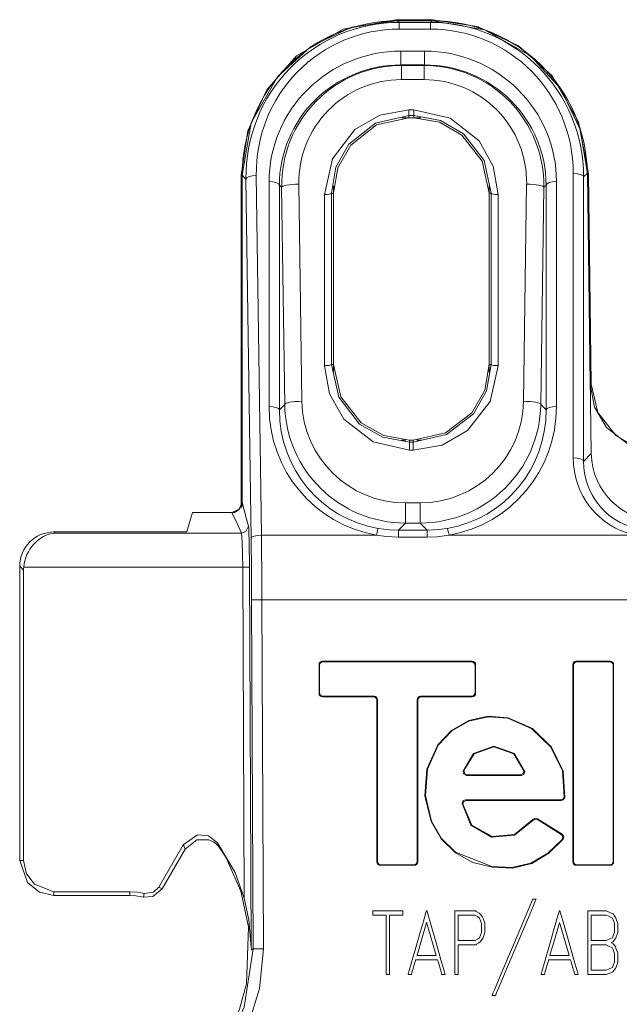
# Model space of a CAD drawing. Units: millimetres. Extents: x -37.3 to 37.3, y -26.7 to 26.7.
# Drawn here: x -37.3 to -19.9, y -1.9 to 26.7 of the extents above; entities that cross this region are included whole.
import ezdxf

# ---------------------------------------------------------------- set-up
doc = ezdxf.new("R2010")
doc.units = ezdxf.units.MM
doc.layers.add('Top$35', color=7, linetype='Continuous', true_color=0xffffff)

msp = doc.modelspace()

# ---------------------------------------------------------------- linework, layer by layer
at = {"layer": 'Top$35', "color": 7, "linetype": 'Continuous', "lineweight": 13}
for p, q in [((-26.348, 26.723), (-25.285, 26.723)), ((-26.348, 26.723), (-26.348, 26.695)), ((-26.348, 26.695), (-25.285, 26.695)), ((-26.307, 26.695), (-25.301, 26.695)), ((-26.307, 26.695), (-26.257, 26.646)), ((-25.35, 26.646), (-25.301, 26.695)), ((-25.285, 26.695), (-25.285, 26.723)), ((-26.257, 26.646), (-25.35, 26.646)), ((-26.257, 26.449), (-26.257, 26.646)), ((-25.35, 26.449), (-26.257, 26.449)), ((-25.35, 26.449), (-25.35, 26.646)), ((-26.209, 25.811), (-26.209, 25.408)), ((-26.209, 25.811), (-25.517, 25.811)), ((-25.517, 25.811), (-25.517, 25.408)), ((-25.517, 25.408), (-26.209, 25.408)), ((-26.209, 25.408), (-26.192, 25.392)), ((-26.192, 24.979), (-26.192, 25.392)), ((-26.192, 25.392), (-25.533, 25.392)), ((-25.533, 25.392), (-25.517, 25.408)), ((-25.533, 25.392), (-25.533, 24.979)), ((-25.533, 24.979), (-26.192, 24.979)), ((-25.98, 24.096), (-25.98, 23.931)), ((-25.98, 24.096), (-25.828, 24.096)), ((-25.828, 23.931), (-25.828, 24.096)), ((-26.183, 23.867), (-25.625, 23.867)), ((-25.98, 23.931), (-25.98, 23.869)), ((-25.828, 23.931), (-25.98, 23.931)), ((-25.828, 23.869), (-25.98, 23.869)), ((-25.828, 23.869), (-25.828, 23.931)), ((-30.854, 12.663), (-30.854, 22.197)), ((-30.826, 22.197), (-30.854, 22.197)), ((-30.715, 22.086), (-30.826, 22.197)), ((-30.826, 22.197), (-30.826, 12.676)), ((-30.826, 12.635), (-30.826, 22.197)), ((-30.567, 11.62), (-30.715, 22.086)), ((-30.415, 22.19), (-30.267, 11.724)), ((-21.192, 13.968), (-21.192, 22.25)), ((-20.783, 22.26), (-20.892, 22.15)), ((-20.892, 22.15), (-20.892, 13.869)), ((-20.783, 22.26), (-20.667, 14.095)), ((-20.754, 22.235), (-20.783, 22.235)), ((-20.783, 22.235), (-20.696, 16.116)), ((-20.754, 22.235), (-20.668, 16.117)), ((-30.044, 15.468), (-30.044, 22.012)), ((-29.677, 21.846), (-29.744, 21.912)), ((-29.744, 21.912), (-29.744, 15.368)), ((-29.588, 15.526), (-29.677, 21.846)), ((-29.177, 21.937), (-29.088, 15.618)), ((-28.169, 21.67), (-28.169, 21.892)), ((-23.638, 21.67), (-23.638, 21.892)), ((-22.638, 15.618), (-22.549, 21.937)), ((-22.049, 21.846), (-22.138, 15.526)), ((-21.982, 21.912), (-22.049, 21.846)), ((-21.982, 15.368), (-21.982, 21.912)), ((-21.682, 22.012), (-21.682, 15.468)), ((-28.428, 16.654), (-28.428, 21.637)), ((-28.228, 21.67), (-28.228, 16.687)), ((-28.169, 21.67), (-28.228, 21.67)), ((-28.169, 21.67), (-28.169, 16.687)), ((-23.638, 16.687), (-23.638, 21.67)), ((-23.579, 21.67), (-23.638, 21.67)), ((-23.579, 16.687), (-23.579, 21.67)), ((-23.38, 21.637), (-23.38, 16.654)), ((-28.228, 16.687), (-28.169, 16.687)), ((-28.169, 16.463), (-28.169, 16.687)), ((-23.638, 16.687), (-23.579, 16.687)), ((-23.638, 16.463), (-23.638, 16.687)), ((-20.696, 16.116), (-20.668, 16.117)), ((-29.744, 15.368), (-29.588, 15.526)), ((-22.138, 15.526), (-21.982, 15.368)), ((-26.06, 14.485), (-26.203, 14.485)), ((-25.96, 14.487), (-25.848, 14.487)), ((-25.96, 14.487), (-25.96, 14.431)), ((-25.96, 14.431), (-25.848, 14.431)), ((-25.96, 14.196), (-25.96, 14.431)), ((-25.848, 14.431), (-25.848, 14.487)), ((-25.848, 14.431), (-25.848, 14.196)), ((-25.605, 14.485), (-25.747, 14.485)), ((-25.848, 14.196), (-25.96, 14.196)), ((-20.892, 13.869), (-20.667, 14.095)), ((-26.075, 12.661), (-26.075, 12.074)), ((-26.075, 12.661), (-25.65, 12.661)), ((-25.65, 12.074), (-25.65, 12.661)), ((-32.436, 11.827), (-32.268, 12.379)), ((-32.268, 12.379), (-31.127, 12.379)), ((-26.075, 12.074), (-26.281, 11.866)), ((-25.65, 12.074), (-26.075, 12.074)), ((-25.444, 11.866), (-25.65, 12.074)), ((-36.303, 11.814), (-32.586, 11.814)), ((-36.303, 11.814), (-36.27, 11.782)), ((-36.27, 11.782), (-30.849, 11.782)), ((-26.281, 11.866), (-25.444, 11.866)), ((-26.281, 11.866), (-26.281, 11.666)), ((-25.444, 11.866), (-25.444, 11.666)), ((-30.267, 11.724), (-26.918, 11.724)), ((-25.444, 11.666), (-26.281, 11.666)), ((-24.807, 11.724), (-19.409, 11.724)), ((-37.185, 10.706), (-37.299, 10.818)), ((-37.299, 2.248), (-37.299, 10.818)), ((-37.185, 2.248), (-37.185, 10.706)), ((-30.811, 10.786), (-37.182, 10.786)), ((-30.766, 1.159), (-30.811, 10.786)), ((-30.611, 10.787), (-30.56, -0.278)), ((-30.25, 9.842), (-30.55, 9.841)), ((-30.503, -0.32), (-30.55, 9.841)), ((30.057, 9.842), (-30.25, 9.842)), ((-30.25, 9.842), (-30.203, -0.32)), ((-24.134, 8.054), (-28.49, 8.054)), ((-28.49, 8.054), (-28.472, 8.037)), ((-28.472, 8.037), (-24.151, 8.037)), ((-24.151, 8.037), (-24.134, 8.054)), ((-20.117, 8.054), (-21.107, 8.054)), ((-21.107, 8.054), (-21.089, 8.037)), ((-21.089, 8.037), (-20.135, 8.037)), ((-20.135, 8.037), (-20.117, 8.054)), ((-28.589, 7.955), (-28.589, 7.114)), ((-28.572, 7.937), (-28.589, 7.955)), ((-28.572, 7.132), (-28.572, 7.937)), ((-24.034, 7.955), (-24.051, 7.937)), ((-24.051, 7.937), (-24.051, 7.132)), ((-24.034, 7.114), (-24.034, 7.955)), ((-21.189, 7.937), (-21.206, 7.955)), ((-21.206, 7.955), (-21.206, 2.212)), ((-21.189, 2.23), (-21.189, 7.937)), ((-20.018, 7.955), (-20.035, 7.937)), ((-20.035, 7.937), (-20.035, 2.23)), ((-20.018, 2.212), (-20.018, 7.955)), ((-28.589, 7.114), (-28.572, 7.132)), ((-28.472, 7.032), (-28.49, 7.014)), ((-28.49, 7.014), (-27.005, 7.014)), ((-26.988, 7.032), (-28.472, 7.032)), ((-27.005, 7.014), (-26.988, 7.032)), ((-26.888, 6.932), (-26.906, 6.915)), ((-26.906, 6.915), (-26.906, 2.212)), ((-26.888, 2.23), (-26.888, 6.932)), ((-25.717, 6.915), (-25.735, 6.932)), ((-25.735, 6.932), (-25.735, 2.23)), ((-25.717, 2.212), (-25.717, 6.915)), ((-25.635, 7.032), (-25.618, 7.014)), ((-24.151, 7.032), (-25.635, 7.032)), ((-25.618, 7.014), (-24.134, 7.014)), ((-24.134, 7.014), (-24.151, 7.032)), ((-24.051, 7.132), (-24.034, 7.114)), ((-24.298, 4.728), (-22.704, 4.728)), ((-22.725, 4.746), (-24.276, 4.746)), ((-21.556, 4.019), (-24.329, 4.019)), ((-24.31, 4.002), (-21.541, 4.002)), ((-21.514, 3.019), (-22.236, 3.47)), ((-22.232, 3.446), (-21.54, 3.014)), ((-32.542, 2.713), (-33.254, 1.48)), ((-32.488, 2.582), (-33.157, 1.424)), ((-26.906, 2.212), (-26.888, 2.23)), ((-26.789, 2.13), (-26.806, 2.112)), ((-26.806, 2.112), (-25.817, 2.112)), ((-25.835, 2.13), (-26.789, 2.13)), ((-25.817, 2.112), (-25.835, 2.13)), ((-25.735, 2.23), (-25.717, 2.212)), ((-21.206, 2.212), (-21.189, 2.23)), ((-21.089, 2.13), (-21.107, 2.112)), ((-21.107, 2.112), (-20.117, 2.112)), ((-20.135, 2.13), (-21.089, 2.13)), ((-20.117, 2.112), (-20.135, 2.13)), ((-20.035, 2.23), (-20.018, 2.212)), ((-33.254, 1.48), (-33.157, 1.424)), ((-36.304, 1.345), (-36.304, 1.233)), ((-34.097, 1.345), (-36.304, 1.345)), ((-36.304, 1.233), (-34.097, 1.233)), ((-34.097, 1.233), (-34.097, 1.345)), ((-33.7, 1.186), (-33.674, 1.295))]:
    msp.add_line(p, q, dxfattribs=at)
for points in [[(-30.854, 22.197), (-30.663, 23.492), (-30.113, 24.683), (-29.241, 25.669), (-27.892, 26.446), (-26.348, 26.723)], [(-26.348, 26.695), (-27.642, 26.505), (-28.828, 25.945), (-29.801, 25.065), (-30.562, 23.721), (-30.826, 22.197)], [(-25.285, 26.723), (-23.977, 26.526), (-22.783, 25.964), (-21.805, 25.085), (-21.039, 23.749), (-20.754, 22.235)], [(-24.269, 26.576), (-24.834, 26.668), (-25.285, 26.695)], [(-20.783, 22.235), (-20.989, 23.526), (-21.556, 24.708), (-22.438, 25.676), (-23.775, 26.433), (-25.285, 26.695)], [(-28.428, 21.637), (-28.197, 22.677), (-27.55, 23.525), (-26.816, 23.947), (-25.98, 24.096)], [(-25.828, 24.096), (-24.775, 23.855), (-23.931, 23.193), (-23.522, 22.459), (-23.38, 21.637)], [(-25.98, 23.931), (-26.946, 23.71), (-27.72, 23.104), (-28.096, 22.431), (-28.228, 21.67)], [(-25.98, 23.869), (-26.914, 23.66), (-27.668, 23.072), (-28.04, 22.415), (-28.169, 21.67)], [(-23.579, 21.67), (-23.789, 22.621), (-24.382, 23.403), (-25.056, 23.792), (-25.828, 23.931)], [(-23.638, 21.67), (-23.847, 22.608), (-24.432, 23.366), (-25.086, 23.74), (-25.828, 23.869)], [(-25.96, 14.196), (-27.017, 14.436), (-27.867, 15.096), (-28.283, 15.83), (-28.428, 16.654)], [(-28.228, 16.687), (-28.013, 15.734), (-27.412, 14.956), (-26.734, 14.569), (-25.96, 14.431)], [(-28.169, 16.687), (-27.959, 15.75), (-27.367, 14.992), (-26.707, 14.617), (-25.96, 14.487)], [(-25.848, 14.487), (-24.907, 14.697), (-24.145, 15.286), (-23.769, 15.943), (-23.638, 16.687)], [(-25.848, 14.431), (-24.879, 14.65), (-24.098, 15.253), (-23.716, 15.925), (-23.579, 16.687)], [(-23.38, 16.654), (-23.615, 15.612), (-24.27, 14.765), (-25.009, 14.345), (-25.848, 14.196)], [(-18.695, 14.134), (-19.54, 14.322), (-20.227, 14.851), (-20.571, 15.444), (-20.696, 16.116)], [(-20.668, 16.117), (-20.473, 15.29), (-19.952, 14.617), (-19.365, 14.282), (-18.695, 14.162)], [(-31.127, 12.379), (-30.894, 12.488), (-30.826, 12.676)], [(-30.826, 12.676), (-30.709, 12.222), (-30.645, 11.987)], [(-30.849, 11.782), (-30.972, 12.065), (-31.127, 12.379)], [(-30.645, 11.987), (-30.72, 11.828), (-30.849, 11.782)], [(-30.811, 10.786), (-30.827, 11.524), (-30.849, 11.782)], [(-30.645, 11.987), (-30.637, 11.921), (-30.631, 11.815), (-30.621, 11.522), (-30.611, 10.787)], [(-26.868, 11.917), (-26.541, 11.876), (-26.281, 11.866)], [(-25.444, 11.866), (-25.115, 11.882), (-24.858, 11.917)], [(-26.281, 11.666), (-26.639, 11.684), (-26.918, 11.724)], [(-24.807, 11.724), (-25.163, 11.677), (-25.444, 11.666)], [(-30.611, 10.787), (-30.685, 10.786), (-30.811, 10.786)], [(-21.442, 4.086), (-21.485, 4.853), (-21.827, 5.548), (-22.381, 6.091), (-23.085, 6.407), (-23.665, 6.453), (-24.232, 6.328), (-24.738, 6.038), (-25.136, 5.615), (-25.453, 4.911), (-25.509, 4.138), (-25.326, 3.385), (-25.037, 2.88), (-24.622, 2.474), (-24.113, 2.198), (-23.549, 2.054), (-22.963, 2.033), (-22.401, 2.168), (-21.907, 2.465), (-21.49, 2.871)], [(-21.517, 2.866), (-21.932, 2.468), (-22.423, 2.177), (-22.979, 2.049), (-23.56, 2.074), (-24.62, 2.494), (-25.029, 2.897), (-25.313, 3.398), (-25.492, 4.144), (-25.436, 4.91), (-25.122, 5.605), (-24.728, 6.023), (-24.229, 6.31), (-23.669, 6.435), (-23.095, 6.392), (-22.398, 6.081), (-21.848, 5.547), (-21.505, 4.861), (-21.457, 4.104)], [(-22.606, 4.845), (-22.902, 5.367), (-23.501, 5.582), (-24.091, 5.368), (-24.395, 4.849)], [(-24.373, 4.868), (-24.072, 5.361), (-23.501, 5.564), (-22.922, 5.36), (-22.627, 4.864)], [(-24.395, 4.849), (-24.383, 4.86), (-24.373, 4.868)], [(-24.298, 4.728), (-24.382, 4.774), (-24.395, 4.849)], [(-24.373, 4.868), (-24.347, 4.775), (-24.276, 4.746)], [(-24.276, 4.746), (-24.284, 4.74), (-24.289, 4.736), (-24.293, 4.732), (-24.298, 4.728)], [(-22.725, 4.746), (-22.642, 4.79), (-22.627, 4.864)], [(-22.704, 4.728), (-22.716, 4.738), (-22.725, 4.746)], [(-22.606, 4.845), (-22.635, 4.756), (-22.704, 4.728)], [(-22.627, 4.864), (-22.615, 4.853), (-22.606, 4.845)], [(-24.428, 3.911), (-24.395, 3.994), (-24.329, 4.019)], [(-24.329, 4.019), (-24.318, 4.009), (-24.31, 4.002)], [(-21.556, 4.019), (-21.484, 4.049), (-21.457, 4.104)], [(-21.541, 4.002), (-21.549, 4.011), (-21.556, 4.019)], [(-21.442, 4.086), (-21.482, 4.02), (-21.541, 4.002)], [(-21.457, 4.104), (-21.449, 4.094), (-21.442, 4.086)], [(-24.409, 3.892), (-24.42, 3.903), (-24.428, 3.911)], [(-24.428, 3.911), (-24.173, 3.285), (-23.574, 2.936), (-22.906, 2.986), (-22.362, 3.424)], [(-24.31, 4.002), (-24.39, 3.961), (-24.409, 3.892)], [(-22.367, 3.447), (-22.899, 3.008), (-23.554, 2.95), (-24.147, 3.282), (-24.409, 3.892)], [(-22.367, 3.447), (-22.297, 3.484), (-22.236, 3.47)], [(-22.362, 3.424), (-22.365, 3.437), (-22.367, 3.447)], [(-22.232, 3.446), (-22.31, 3.458), (-22.362, 3.424)], [(-22.236, 3.47), (-22.233, 3.457), (-22.232, 3.446)], [(-31.544, 2.771), (-31.804, 2.97), (-32.129, 3.003), (-32.542, 2.713)], [(-21.54, 3.014), (-21.526, 3.017), (-21.514, 3.019)], [(-21.517, 2.866), (-21.497, 2.956), (-21.54, 3.014)], [(-21.49, 2.871), (-21.505, 2.868), (-21.517, 2.866)], [(-21.514, 3.019), (-21.467, 2.94), (-21.49, 2.871)], [(-32.488, 2.582), (-32.518, 2.656), (-32.542, 2.713)], [(-32.488, 2.582), (-32.147, 2.854), (-31.8, 2.856)], [(-31.8, 2.856), (-31.671, 2.799), (-31.597, 2.748), (-31.531, 2.686), (-31.474, 2.615)], [(-31.544, 2.771), (-31.034, 1.902), (-30.766, 1.159)], [(-31.544, 2.771), (-31.504, 2.684), (-31.474, 2.615)], [(-31.474, 2.615), (-31.369, 2.455), (-31.291, 2.327)], [(-31.291, 2.327), (-30.863, 1.36), (-30.638, 0.324), (-30.699, -1.337)], [(-36.304, 1.233), (-36.727, 1.328), (-37.074, 1.61), (-37.299, 2.248)], [(-37.299, 2.248), (-37.185, 2.248)], [(-37.187, 2.248), (-37.1, 1.866), (-36.865, 1.559), (-36.304, 1.345)], [(-33.674, 1.295), (-33.409, 1.332), (-33.254, 1.48)], [(-34.097, 1.345), (-33.859, 1.33), (-33.674, 1.295)], [(-33.7, 1.186), (-33.922, 1.224), (-34.097, 1.233)], [(-33.157, 1.424), (-33.426, 1.201), (-33.7, 1.186)], [(-30.56, -0.278), (-30.629, 0.529), (-30.766, 1.159)], [(-22.271, 1.131), (-22.271, 1.131), (-22.271, 1.131), (-22.271, 1.131), (-22.272, 1.129), (-22.274, 1.125), (-22.279, 1.112), (-22.297, 1.07), (-22.349, 0.946), (-22.497, 0.595), (-22.862, -0.271), (-23.104, -0.845), (-23.307, -1.326), (-23.423, -1.6), (-23.448, -1.659), (-23.453, -1.671), (-23.454, -1.673), (-23.454, -1.673), (-23.454, -1.674), (-23.454, -1.674), (-23.454, -1.674), (-23.454, -1.674), (-23.454, -1.674), (-23.454, -1.674), (-23.454, -1.674), (-23.454, -1.674), (-23.454, -1.674), (-23.454, -1.674), (-23.456, -1.674), (-23.46, -1.674), (-23.473, -1.674), (-23.504, -1.674), (-23.55, -1.674), (-23.554, -1.674), (-23.554, -1.674), (-23.554, -1.674), (-23.554, -1.674), (-23.554, -1.674), (-23.554, -1.674), (-23.554, -1.674), (-23.554, -1.674), (-23.554, -1.673), (-23.554, -1.673), (-23.553, -1.672), (-23.552, -1.667), (-23.546, -1.654), (-23.528, -1.613), (-23.476, -1.488), (-23.328, -1.137), (-22.962, -0.271), (-22.72, 0.303), (-22.517, 0.784), (-22.401, 1.058), (-22.377, 1.117), (-22.372, 1.128), (-22.371, 1.131), (-22.37, 1.131), (-22.37, 1.131), (-22.37, 1.131), (-22.37, 1.131), (-22.37, 1.131), (-22.37, 1.131), (-22.37, 1.131), (-22.37, 1.131), (-22.37, 1.131), (-22.37, 1.131), (-22.37, 1.131), (-22.368, 1.131), (-22.364, 1.131), (-22.351, 1.131), (-22.321, 1.131), (-22.275, 1.131), (-22.271, 1.131), (-22.271, 1.131), (-22.271, 1.131), (-22.271, 1.131)], [(-26.15, 0.66), (-26.344, 0.66), (-26.478, 0.66), (-26.534, 0.66), (-26.539, 0.66), (-26.539, 0.66), (-26.539, 0.66), (-26.539, -0.205), (-26.539, -0.799), (-26.539, -1.05), (-26.539, -1.068), (-26.539, -1.069), (-26.539, -1.069), (-26.586, -1.069), (-26.618, -1.069), (-26.632, -1.069), (-26.633, -1.069), (-26.633, -1.069), (-26.633, -1.069), (-26.633, -0.205), (-26.633, 0.39), (-26.633, 0.64), (-26.633, 0.659), (-26.633, 0.66), (-26.633, 0.66), (-26.827, 0.66), (-26.961, 0.66), (-27.017, 0.66), (-27.022, 0.66), (-27.022, 0.66), (-27.022, 0.66), (-27.022, 0.722), (-27.022, 0.766), (-27.022, 0.784), (-27.022, 0.785), (-27.022, 0.785), (-27.022, 0.785), (-26.586, 0.785), (-26.286, 0.785), (-26.16, 0.785), (-26.151, 0.785), (-26.15, 0.785), (-26.15, 0.785), (-26.15, 0.722), (-26.15, 0.665), (-26.15, 0.66), (-26.15, 0.66), (-26.15, 0.66), (-26.15, 0.66)], [(-24.918, -1.069), (-24.918, -1.069), (-24.918, -1.069), (-24.918, -1.069), (-24.92, -1.069), (-24.924, -1.069), (-24.936, -1.069), (-24.965, -1.069), (-25.002, -1.069), (-25.011, -1.069), (-25.013, -1.069), (-25.013, -1.069), (-25.013, -1.069), (-25.013, -1.069), (-25.013, -1.069), (-25.013, -1.069), (-25.013, -1.069), (-25.013, -1.069), (-25.013, -1.069), (-25.013, -1.069), (-25.013, -1.069), (-25.014, -1.068), (-25.014, -1.066), (-25.016, -1.06), (-25.022, -1.041), (-25.038, -0.987), (-25.078, -0.854), (-25.126, -0.691), (-25.138, -0.649), (-25.141, -0.64), (-25.142, -0.638), (-25.142, -0.638), (-25.142, -0.638), (-25.142, -0.638), (-25.142, -0.638), (-25.142, -0.638), (-25.142, -0.638), (-25.142, -0.638), (-25.142, -0.638), (-25.142, -0.638), (-25.142, -0.638), (-25.142, -0.638), (-25.143, -0.638), (-25.146, -0.638), (-25.156, -0.638), (-25.184, -0.638), (-25.263, -0.638), (-25.458, -0.638), (-25.696, -0.638), (-25.758, -0.638), (-25.772, -0.638), (-25.774, -0.638), (-25.775, -0.638), (-25.775, -0.638), (-25.775, -0.638), (-25.775, -0.638), (-25.775, -0.638), (-25.775, -0.638), (-25.775, -0.638), (-25.775, -0.638), (-25.775, -0.638), (-25.775, -0.638), (-25.775, -0.639), (-25.776, -0.641), (-25.778, -0.647), (-25.783, -0.666), (-25.799, -0.72), (-25.839, -0.854), (-25.887, -1.016), (-25.899, -1.058), (-25.902, -1.067), (-25.902, -1.069), (-25.902, -1.069), (-25.902, -1.069), (-25.902, -1.069), (-25.902, -1.069), (-25.902, -1.069), (-25.902, -1.069), (-25.902, -1.069), (-25.902, -1.069), (-25.902, -1.069), (-25.903, -1.069), (-25.903, -1.069), (-25.904, -1.069), (-25.909, -1.069), (-25.921, -1.069), (-25.951, -1.069), (-25.995, -1.069), (-25.999, -1.069), (-25.999, -1.069), (-25.999, -1.069), (-25.999, -1.069), (-25.999, -1.069), (-25.999, -1.069), (-25.999, -1.069), (-25.999, -1.069), (-25.999, -1.069), (-25.999, -1.069), (-25.999, -1.068), (-25.998, -1.065), (-25.995, -1.056), (-25.988, -1.029), (-25.964, -0.947), (-25.898, -0.715), (-25.734, -0.142), (-25.534, 0.555), (-25.482, 0.736), (-25.471, 0.775), (-25.469, 0.783), (-25.468, 0.785), (-25.468, 0.785), (-25.468, 0.785), (-25.468, 0.785), (-25.468, 0.785), (-25.468, 0.785), (-25.468, 0.785), (-25.468, 0.785), (-25.468, 0.785), (-25.468, 0.785), (-25.468, 0.785), (-25.468, 0.785), (-25.467, 0.785), (-25.464, 0.785), (-25.458, 0.785), (-25.451, 0.785), (-25.449, 0.785), (-25.448, 0.785), (-25.448, 0.785), (-25.448, 0.785), (-25.448, 0.785), (-25.448, 0.785), (-25.448, 0.785), (-25.448, 0.785), (-25.448, 0.785), (-25.448, 0.785), (-25.448, 0.785), (-25.448, 0.784), (-25.447, 0.781), (-25.445, 0.772), (-25.437, 0.745), (-25.413, 0.663), (-25.347, 0.43), (-25.183, -0.142), (-25.041, -0.639), (-24.94, -0.99), (-24.919, -1.064), (-24.918, -1.069), (-24.918, -1.069), (-24.918, -1.069)], [(-21.05, -1.069), (-21.05, -1.069), (-21.05, -1.069), (-21.051, -1.069), (-21.052, -1.069), (-21.056, -1.069), (-21.068, -1.069), (-21.098, -1.069), (-21.134, -1.069), (-21.143, -1.069), (-21.145, -1.069), (-21.146, -1.069), (-21.146, -1.069), (-21.146, -1.069), (-21.146, -1.069), (-21.146, -1.069), (-21.146, -1.069), (-21.146, -1.069), (-21.146, -1.069), (-21.146, -1.069), (-21.146, -1.069), (-21.146, -1.068), (-21.147, -1.066), (-21.149, -1.06), (-21.154, -1.041), (-21.17, -0.987), (-21.21, -0.854), (-21.258, -0.691), (-21.271, -0.649), (-21.274, -0.64), (-21.274, -0.638), (-21.274, -0.638), (-21.274, -0.638), (-21.274, -0.638), (-21.274, -0.638), (-21.274, -0.638), (-21.274, -0.638), (-21.274, -0.638), (-21.274, -0.638), (-21.274, -0.638), (-21.275, -0.638), (-21.275, -0.638), (-21.276, -0.638), (-21.279, -0.638), (-21.288, -0.638), (-21.316, -0.638), (-21.396, -0.638), (-21.591, -0.638), (-21.829, -0.638), (-21.891, -0.638), (-21.904, -0.638), (-21.907, -0.638), (-21.907, -0.638), (-21.907, -0.638), (-21.907, -0.638), (-21.907, -0.638), (-21.907, -0.638), (-21.907, -0.638), (-21.907, -0.638), (-21.907, -0.638), (-21.907, -0.638), (-21.908, -0.638), (-21.908, -0.639), (-21.908, -0.641), (-21.91, -0.647), (-21.916, -0.666), (-21.932, -0.72), (-21.971, -0.854), (-22.019, -1.016), (-22.032, -1.058), (-22.034, -1.067), (-22.035, -1.069), (-22.035, -1.069), (-22.035, -1.069), (-22.035, -1.069), (-22.035, -1.069), (-22.035, -1.069), (-22.035, -1.069), (-22.035, -1.069), (-22.035, -1.069), (-22.035, -1.069), (-22.035, -1.069), (-22.036, -1.069), (-22.037, -1.069), (-22.041, -1.069), (-22.053, -1.069), (-22.083, -1.069), (-22.128, -1.069), (-22.131, -1.069), (-22.132, -1.069), (-22.132, -1.069), (-22.132, -1.069), (-22.132, -1.069), (-22.132, -1.069), (-22.132, -1.069), (-22.132, -1.069), (-22.132, -1.069), (-22.132, -1.069), (-22.131, -1.068), (-22.131, -1.065), (-22.128, -1.056), (-22.12, -1.029), (-22.097, -0.947), (-22.03, -0.715), (-21.866, -0.142), (-21.667, 0.555), (-21.615, 0.736), (-21.604, 0.775), (-21.601, 0.783), (-21.601, 0.785), (-21.601, 0.785), (-21.601, 0.785), (-21.601, 0.785), (-21.601, 0.785), (-21.601, 0.785), (-21.601, 0.785), (-21.601, 0.785), (-21.601, 0.785), (-21.601, 0.785), (-21.601, 0.785), (-21.6, 0.785), (-21.6, 0.785), (-21.597, 0.785), (-21.591, 0.785), (-21.583, 0.785), (-21.581, 0.785), (-21.581, 0.785), (-21.581, 0.785), (-21.581, 0.785), (-21.581, 0.785), (-21.581, 0.785), (-21.581, 0.785), (-21.581, 0.785), (-21.581, 0.785), (-21.581, 0.785), (-21.581, 0.785), (-21.58, 0.784), (-21.58, 0.781), (-21.577, 0.772), (-21.569, 0.745), (-21.546, 0.663), (-21.479, 0.43), (-21.315, -0.142), (-21.173, -0.639), (-21.073, -0.99), (-21.052, -1.064), (-21.05, -1.069), (-21.05, -1.069), (-21.05, -1.069)], [(-25.177, -0.512), (-25.44, 0.388), (-25.457, 0.447), (-25.458, 0.451), (-25.458, 0.451), (-25.458, 0.451), (-25.458, 0.451), (-25.459, 0.449), (-25.461, 0.443), (-25.47, 0.41), (-25.599, -0.03), (-25.728, -0.471), (-25.737, -0.504), (-25.739, -0.51), (-25.74, -0.512), (-25.74, -0.512), (-25.74, -0.512), (-25.739, -0.512), (-25.737, -0.512), (-25.703, -0.512), (-25.393, -0.512), (-25.195, -0.512), (-25.178, -0.512), (-25.177, -0.512), (-25.177, -0.512), (-25.177, -0.512)], [(-21.31, -0.512), (-21.572, 0.388), (-21.59, 0.447), (-21.591, 0.451), (-21.591, 0.451), (-21.591, 0.451), (-21.591, 0.451), (-21.592, 0.449), (-21.593, 0.443), (-21.603, 0.41), (-21.731, -0.03), (-21.86, -0.471), (-21.87, -0.504), (-21.871, -0.51), (-21.872, -0.512), (-21.872, -0.512), (-21.872, -0.512), (-21.872, -0.512), (-21.87, -0.512), (-21.835, -0.512), (-21.526, -0.512), (-21.327, -0.512), (-21.311, -0.512), (-21.31, -0.512), (-21.31, -0.512), (-21.31, -0.512)], [(-30.55, -0.315), (-30.555, -0.295), (-30.56, -0.278)], [(-31.882, -3.877), (-31.211, -3.01), (-30.769, -2.012), (-30.503, -0.32)], [(-30.204, -0.32), (-30.319, -1.471), (-30.661, -2.58), (-31.089, -3.382), (-31.672, -4.091)], [(-30.55, -0.346), (-30.55, -0.329), (-30.55, -0.315)], [(-30.503, -0.32), (-30.53, -0.335), (-30.55, -0.346)], [(-30.204, -0.32), (-30.432, -0.32), (-30.503, -0.32)], [(-31.293, -2.94), (-30.899, -2.079), (-30.699, -1.337)]]:
    msp.add_lwpolyline(points, dxfattribs=at)
for points in [[(-23.766, 0.156), (-23.766, 0.156), (-23.766, 0.156), (-23.766, 0.156), (-23.766, 0.155), (-23.766, 0.155), (-23.767, 0.152), (-23.769, 0.145), (-23.777, 0.125), (-23.796, 0.073), (-23.827, -0.013), (-23.839, -0.035), (-23.866, -0.07), (-23.9, -0.116), (-23.937, -0.14), (-24.008, -0.186), (-24.03, -0.201), (-24.035, -0.204), (-24.036, -0.204), (-24.036, -0.205), (-24.036, -0.205), (-24.036, -0.205), (-24.036, -0.205), (-24.036, -0.205), (-24.036, -0.205), (-24.036, -0.205), (-24.036, -0.205), (-24.036, -0.205), (-24.036, -0.205), (-24.036, -0.205), (-24.037, -0.205), (-24.04, -0.205), (-24.05, -0.205), (-24.078, -0.205), (-24.155, -0.205), (-24.337, -0.205), (-24.543, -0.205), (-24.543, -0.23), (-24.543, -0.584), (-24.543, -0.879), (-24.543, -1.058), (-24.543, -1.069), (-24.543, -1.069), (-24.543, -1.069), (-24.543, -1.069), (-24.558, -1.069), (-24.608, -1.069), (-24.635, -1.069), (-24.637, -1.069), (-24.637, -1.069), (-24.637, -1.069), (-24.637, -1.069), (-24.637, -1.069), (-24.637, -1.069), (-24.637, -1.069), (-24.637, -1.068), (-24.637, -1.064), (-24.637, -1.053), (-24.637, -1.019), (-24.637, -0.917), (-24.637, -0.633), (-24.637, 0.031), (-24.637, 0.543), (-24.637, 0.784), (-24.637, 0.785), (-24.637, 0.785), (-24.637, 0.785), (-24.637, 0.785), (-24.633, 0.785), (-24.619, 0.785), (-24.374, 0.785), (-24.169, 0.785), (-24.043, 0.785), (-24.036, 0.785), (-24.036, 0.785), (-24.036, 0.785), (-24.015, 0.771), (-23.935, 0.719), (-23.908, 0.701), (-23.902, 0.697), (-23.901, 0.696), (-23.9, 0.696), (-23.9, 0.696), (-23.9, 0.696), (-23.9, 0.696), (-23.9, 0.696), (-23.9, 0.696), (-23.9, 0.696), (-23.9, 0.696), (-23.9, 0.696), (-23.9, 0.696), (-23.9, 0.695), (-23.899, 0.695), (-23.897, 0.692), (-23.891, 0.683), (-23.874, 0.662), (-23.842, 0.62), (-23.832, 0.606), (-23.816, 0.564), (-23.768, 0.432), (-23.766, 0.424), (-23.766, 0.424), (-23.766, 0.315), (-23.766, 0.208), (-23.766, 0.16), (-23.766, 0.156), (-23.766, 0.156), (-23.766, 0.156), (-23.766, 0.156)], [(-23.86, 0.165), (-23.86, 0.29), (-23.86, 0.415), (-23.86, 0.415), (-23.86, 0.415), (-23.89, 0.496), (-23.921, 0.578), (-23.921, 0.578), (-23.921, 0.578), (-23.982, 0.619), (-24.043, 0.66), (-24.043, 0.66), (-24.043, 0.66), (-24.293, 0.66), (-24.465, 0.66), (-24.538, 0.66), (-24.543, 0.66), (-24.543, 0.66), (-24.543, 0.66), (-24.543, 0.29), (-24.543, 0.036), (-24.543, -0.071), (-24.543, -0.079), (-24.543, -0.079), (-24.543, -0.079), (-24.293, -0.079), (-24.043, -0.079), (-24.043, -0.079), (-24.043, -0.079), (-23.982, -0.038), (-23.921, 0.003), (-23.921, 0.003), (-23.921, 0.003), (-23.89, 0.084), (-23.862, 0.158), (-23.86, 0.165), (-23.86, 0.165), (-23.86, 0.165), (-23.86, 0.165)], [(-19.898, -0.709), (-19.898, -0.709), (-19.898, -0.709), (-19.898, -0.709), (-19.899, -0.71), (-19.899, -0.711), (-19.901, -0.716), (-19.906, -0.729), (-19.919, -0.765), (-19.947, -0.842), (-19.964, -0.888), (-19.971, -0.897), (-20.021, -0.962), (-20.035, -0.98), (-20.043, -0.984), (-20.157, -1.034), (-20.235, -1.069), (-20.235, -1.069), (-20.478, -1.069), (-20.76, -1.069), (-20.77, -1.069), (-20.77, -1.064), (-20.77, -1.045), (-20.77, -0.688), (-20.77, -0.099), (-20.77, 0.474), (-20.77, 0.778), (-20.77, 0.785), (-20.77, 0.785), (-20.769, 0.785), (-20.751, 0.785), (-20.646, 0.785), (-20.27, 0.785), (-20.235, 0.785), (-20.171, 0.757), (-20.04, 0.698), (-20.035, 0.696), (-19.979, 0.625), (-19.964, 0.606), (-19.931, 0.515), (-19.898, 0.424), (-19.898, 0.367), (-19.898, 0.156), (-19.9, 0.151), (-19.943, 0.032), (-19.964, -0.025), (-19.969, -0.031), (-20.018, -0.095), (-20.035, -0.116), (-20.042, -0.119), (-20.084, -0.137), (-20.091, -0.14), (-20.093, -0.141), (-20.093, -0.141), (-20.093, -0.141), (-20.093, -0.141), (-20.093, -0.141), (-20.092, -0.141), (-20.082, -0.146), (-20.035, -0.167), (-20.034, -0.169), (-19.967, -0.255), (-19.964, -0.259), (-19.94, -0.324), (-19.899, -0.438), (-19.898, -0.44), (-19.898, -0.562), (-19.898, -0.662), (-19.898, -0.706), (-19.898, -0.709), (-19.898, -0.709), (-19.898, -0.709), (-19.898, -0.709)], [(-19.992, 0.165), (-19.992, 0.29), (-19.992, 0.415), (-19.992, 0.415), (-19.992, 0.415), (-20.023, 0.495), (-20.054, 0.575), (-20.054, 0.575), (-20.054, 0.575), (-20.146, 0.618), (-20.239, 0.66), (-20.239, 0.66), (-20.239, 0.66), (-20.458, 0.66), (-20.608, 0.66), (-20.671, 0.66), (-20.676, 0.66), (-20.676, 0.66), (-20.676, 0.66), (-20.676, 0.29), (-20.676, 0.036), (-20.676, -0.071), (-20.676, -0.079), (-20.676, -0.079), (-20.676, -0.079), (-20.458, -0.079), (-20.239, -0.079), (-20.239, -0.079), (-20.239, -0.079), (-20.146, -0.037), (-20.054, 0.005), (-20.054, 0.005), (-20.054, 0.005), (-20.023, 0.085), (-19.995, 0.158), (-19.992, 0.165), (-19.992, 0.165), (-19.992, 0.165), (-19.992, 0.165)], [(-19.992, -0.699), (-19.992, -0.574), (-19.992, -0.45), (-19.992, -0.45), (-19.992, -0.45), (-20.023, -0.369), (-20.054, -0.289), (-20.054, -0.289), (-20.054, -0.289), (-20.146, -0.247), (-20.239, -0.205), (-20.239, -0.205), (-20.239, -0.205), (-20.458, -0.205), (-20.608, -0.205), (-20.671, -0.205), (-20.676, -0.205), (-20.676, -0.205), (-20.676, -0.205), (-20.676, -0.574), (-20.676, -0.828), (-20.676, -0.936), (-20.676, -0.943), (-20.676, -0.944), (-20.676, -0.944), (-20.458, -0.944), (-20.239, -0.944), (-20.239, -0.944), (-20.239, -0.944), (-20.146, -0.902), (-20.054, -0.86), (-20.054, -0.86), (-20.054, -0.86), (-20.023, -0.779), (-19.995, -0.706), (-19.992, -0.7), (-19.992, -0.699), (-19.992, -0.699), (-19.992, -0.699)]]:
    msp.add_lwpolyline(points, close=True, dxfattribs=at)
for centre, major_axis, ratio, start_param, end_param in [((-26.324, 22.214), (4.228, 1.555), 0.993956, 1.216319, 2.791044), ((-25.284, 22.214), (-4.232, 1.543), 0.993999, 3.503293, 5.06388), ((-26.214, 22.104), (-1.824, 4.17), 0.986985, 5.875683, 7.450408), ((-26.214, 22.207), (-1.709, 3.893), 0.986032, 5.874651, 7.449376), ((-25.393, 22.104), (1.808, 4.176), 0.987076, 5.126372, 6.686959), ((-25.393, 22.207), (1.694, 3.899), 0.98613, 5.12739, 6.687976), ((-26.242, 22.045), (3.545, 1.391), 0.987085, 1.192488, 2.772123), ((-25.483, 22.045), (-3.545, 1.391), 0.987085, 3.511062, 5.090698), ((-26.242, 21.943), (3.268, 1.275), 0.98602, 1.193839, 2.773475), ((-26.176, 21.877), (-1.452, 3.205), 0.994021, 5.86005, 7.439685), ((-25.549, 21.877), (1.452, 3.205), 0.994021, 5.126686, 6.706321), ((-25.483, 21.943), (-3.268, 1.275), 0.98602, 3.50971, 5.089346), ((-26.176, 21.964), (-1.261, 2.743), 0.992946, 5.854793, 7.434429), ((-25.549, 21.964), (1.261, 2.743), 0.992946, 5.131942, 6.711578), ((-30.415, 22.087), (0.3, 0.004), 0.34199, 1.565958, 3.113732), ((-21.192, 22.147), (-0.3, 0), 0.34202, 3.169453, 4.712389), ((-30.044, 21.909), (0.3, 0), 0.34202, 0.027861, 1.570796), ((-29.177, 21.85), (-0.5, -0.007), 0.173631, 4.709932, 6.256601), ((-22.549, 21.85), (-0.5, 0.007), 0.173631, 3.168176, 4.714846), ((-21.682, 21.909), (0.3, 0), 0.34202, 1.570796, 3.113732), ((-28.428, 21.672), (-0.2, 0), 0.173648, 1.570775, 3.088405), ((-23.38, 21.672), (-0.2, 0), 0.173648, 0.053148, 1.570796), ((-28.428, 16.689), (-0.2, 0), 0.173648, 1.570796, 3.088445), ((-23.38, 16.689), (-0.2, 0), 0.173648, 0.053188, 1.570817), ((-29.088, 15.531), (-0.5, -0.007), 0.173631, 4.709932, 6.256601), ((-26.087, 15.561), (-3.283, 1.223), 0.994791, 0.368582, 1.929169), ((-26.087, 15.648), (-2.822, 1.028), 0.993999, 0.3617, 1.922287), ((-25.639, 15.648), (2.822, 1.028), 0.993999, 4.360898, 5.921485), ((-25.639, 15.561), (3.283, 1.223), 0.994791, 4.354016, 5.914603), ((-22.638, 15.531), (-0.5, 0.007), 0.173631, 3.168176, 4.714846), ((-30.044, 15.365), (-0.3, 0), 0.34202, 3.169453, 4.712389), ((-26.242, 15.507), (1.533, 3.528), 0.98613, 1.985797, 3.37781), ((-26.242, 15.404), (1.418, 3.251), 0.984915, 1.986887, 3.3789), ((-25.483, 15.404), (-1.418, 3.251), 0.984915, 2.904285, 4.296299), ((-25.483, 15.507), (-1.533, 3.528), 0.98613, 2.905375, 4.297388), ((-21.682, 15.365), (0.3, 0), 0.34202, 1.570796, 3.113732), ((-18.667, 14.115), (-1.881, 0.686), 0.993999, 0.3617, 1.922287), ((-21.192, 13.866), (-0.3, 0), 0.34202, 3.169453, 4.712389), ((-18.891, 13.992), (0.928, 2.135), 0.98613, 1.985797, 3.329537), ((-18.891, 13.89), (0.813, 1.858), 0.984005, 1.987574, 3.331313), ((-31.154, 12.661), (0.283, 0.1), 0.992142, 4.561129, 5.947991), ((-31.126, 12.633), (0.283, 0.1), 0.992142, 5.591753, 5.947991), ((-36.27, 10.786), (0.385, 0.94), 0.883054, 0.434418, 1.917948), ((-32.586, 11.827), (0.15, 0), 0.087488, 4.711982, 6.256598), ((-26.918, 11.621), (0.051, 0.296), 0.061624, 0.030215, 1.227), ((-24.807, 11.621), (-0.051, 0.296), 0.061624, 5.056185, 6.25297), ((-30.267, 11.621), (0.3, 0.004), 0.34199, 1.565958, 3.113732), ((-30.686, 9.841), (-0.024, 5.2), 0.026186, 4.712268, 5.061334), ((-30.387, 9.842), (-0.024, 5.5), 0.024757, 4.712281, 5.061347), ((-36.181, 10.698), (-0.718, 0.707), 0.992316, 0.694304, 0.773858), ((-28.471, 7.936), (0.0712, -0.0712), 0.992433, 2.359993, 3.923193), ((-24.152, 7.936), (-0.0712, -0.0712), 0.992433, 2.359993, 3.923193), ((-21.088, 7.936), (0.0712, -0.0712), 0.992433, 2.359993, 3.923193), ((-20.136, 7.936), (-0.0712, -0.0712), 0.992433, 2.359993, 3.923193), ((-28.471, 7.132), (0.0712, 0.0712), 0.992433, 2.359993, 3.923193), ((-27.006, 6.914), (-0.0712, -0.0712), 0.992433, 2.359993, 3.923193), ((-25.617, 6.914), (0.0712, -0.0712), 0.992433, 2.359993, 3.923193), ((-24.152, 7.132), (-0.0712, 0.0712), 0.992433, 2.359993, 3.923193), ((-26.788, 2.23), (0.0712, 0.0712), 0.992433, 2.359993, 3.923193), ((-25.835, 2.23), (-0.0712, 0.0712), 0.992433, 2.359993, 3.923193), ((-21.088, 2.23), (0.0712, 0.0712), 0.992433, 2.359993, 3.923193), ((-20.136, 2.23), (-0.0712, 0.0712), 0.992433, 2.359993, 3.923193)]:
    msp.add_ellipse(centre, major_axis=major_axis, ratio=ratio, start_param=start_param, end_param=end_param, dxfattribs=at)
at = {"layer": 'Top$35', "color": 7, "linetype": 'Continuous', "lineweight": 13, "extrusion": (2.10445e-16, 1.51504e-13, -1)}
msp.add_ellipse((-36.295, 10.81), major_axis=(-0.718, 0.707), ratio=0.992316, start_param=5.509328, end_param=7.072411, dxfattribs=at)
at = {"layer": 'Top$35', "color": 7, "linetype": 'Continuous', "lineweight": 13, "extrusion": (7.09975e-30, -2.8727e-15, -1)}
for centre, major_axis in [((-28.489, 7.954), (0.0712, -0.0712)), ((-21.106, 7.954), (0.0712, -0.0712)), ((-25.635, 6.932), (0.0712, -0.0712)), ((-24.134, 7.115), (-0.0712, 0.0712)), ((-25.818, 2.213), (-0.0712, 0.0712)), ((-20.118, 2.213), (-0.0712, 0.0712))]:
    msp.add_ellipse(centre, major_axis=major_axis, ratio=0.992433, start_param=2.359993, end_param=3.923193, dxfattribs=at)
at = {"layer": 'Top$35', "color": 7, "linetype": 'Continuous', "lineweight": 13, "extrusion": (7.49418e-30, -2.8727e-15, -1)}
for centre, major_axis in [((-24.134, 7.954), (-0.0712, -0.0712)), ((-20.118, 7.954), (-0.0712, -0.0712)), ((-28.489, 7.115), (0.0712, 0.0712)), ((-26.989, 6.932), (-0.0712, -0.0712)), ((-26.805, 2.213), (0.0712, 0.0712)), ((-21.106, 2.213), (0.0712, 0.0712))]:
    msp.add_ellipse(centre, major_axis=major_axis, ratio=0.992433, start_param=2.359993, end_param=3.923193, dxfattribs=at)

doc.saveas('drawing.dxf')
